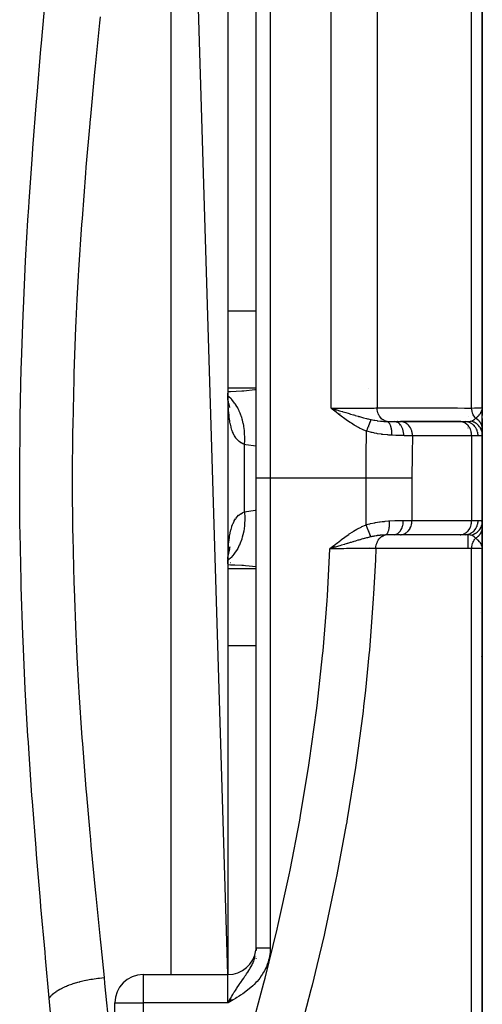
# Model space of a CAD drawing. Units: millimetres. Extents: x -257 to 407, y -267 to 267.
# Drawn here: x 25 to 41, y -215 to -180 of the extents above; entities that cross this region are included whole.
import ezdxf

# ---------------------------------------------------------------- set-up
doc = ezdxf.new("R2010")
doc.units = ezdxf.units.MM
doc.linetypes.add('DASHED', pattern=[9.652, 8.128, -1.524])
doc.layers.add('nevidi', color=4, linetype='DASHED')

msp = doc.modelspace()

# ---------------------------------------------------------------- linework, layer by layer
at = {"color": 2}
for p, q in [((31.997, -213.553), (29.997, -147.486)), ((32.997, -195.986), (32.997, -147.986)), ((32.997, -195.986), (32.997, -147.986)), ((31.997, -149.486), (31.997, -213.553)), ((40.997, -193.486), (40.997, -168.21)), ((40.997, -168.21), (40.997, -193.486)), ((32.024, -192.913), (31.998, -192.913)), ((32.046, -193.387), (32.029, -193.349)), ((32.071, -193.485), (32.038, -193.383)), ((35.826, -193.565), (35.653, -193.511)), ((35.824, -193.567), (35.653, -193.511)), ((35.822, -193.569), (35.653, -193.511)), ((35.821, -193.571), (35.653, -193.511)), ((35.821, -193.571), (35.653, -193.511)), ((35.819, -193.573), (35.653, -193.511)), ((35.818, -193.575), (35.653, -193.511)), ((35.818, -193.575), (35.653, -193.511)), ((35.816, -193.577), (35.653, -193.511)), ((35.814, -193.579), (35.653, -193.511)), ((35.814, -193.579), (35.653, -193.511)), ((35.813, -193.581), (35.653, -193.511)), ((35.811, -193.583), (35.653, -193.511)), ((35.809, -193.585), (35.653, -193.511)), ((35.808, -193.587), (35.653, -193.511)), ((35.808, -193.587), (35.653, -193.511)), ((35.806, -193.589), (35.653, -193.511)), ((35.805, -193.591), (35.653, -193.511)), ((35.803, -193.594), (35.653, -193.511)), ((35.801, -193.596), (35.653, -193.511)), ((35.8, -193.598), (35.653, -193.511)), ((35.798, -193.6), (35.653, -193.511)), ((35.796, -193.602), (35.653, -193.511)), ((35.796, -193.602), (35.653, -193.511)), ((35.795, -193.604), (35.653, -193.511)), ((35.795, -193.604), (35.653, -193.511)), ((35.793, -193.606), (35.653, -193.511)), ((35.792, -193.608), (35.653, -193.511)), ((35.792, -193.608), (35.653, -193.511)), ((35.79, -193.61), (35.653, -193.511)), ((35.788, -193.612), (35.653, -193.511)), ((35.787, -193.614), (35.653, -193.511)), ((35.787, -193.614), (35.653, -193.511)), ((35.785, -193.616), (35.653, -193.511)), ((40.994, -193.547), (40.997, -193.498)), ((40.994, -193.545), (40.995, -193.517)), ((40.994, -193.538), (40.995, -193.517)), ((40.995, -193.554), (40.997, -193.498)), ((40.995, -193.54), (40.997, -193.498)), ((40.995, -193.543), (40.997, -193.498)), ((40.996, -193.565), (40.997, -193.486)), ((40.996, -193.544), (40.997, -193.498)), ((40.996, -193.545), (40.997, -193.498)), ((40.996, -193.517), (40.997, -193.498)), ((40.997, -193.549), (40.997, -193.486)), ((40.997, -193.538), (40.997, -193.486)), ((40.997, -193.558), (40.997, -193.486)), ((40.997, -194.062), (40.997, -193.486)), ((40.997, -193.773), (40.997, -193.486)), ((40.997, -193.486), (40.997, -193.773)), ((40.997, -193.58), (40.997, -193.565)), ((40.997, -193.591), (40.997, -193.679)), ((36.997, -194.002), (36.997, -194.001)), ((36.997, -194.038), (36.997, -194.036)), ((36.997, -194.054), (36.997, -194.052)), ((37.892, -193.986), (38.12, -193.986)), ((37.893, -193.986), (37.892, -193.986)), ((38.013, -193.986), (37.997, -193.986)), ((40.209, -193.986), (38.108, -193.986)), ((38.139, -193.986), (38.12, -193.986)), ((38.139, -193.986), (40.234, -193.986)), ((40.215, -193.986), (40.386, -193.986)), ((40.234, -193.986), (40.215, -193.986)), ((40.997, -194.062), (40.997, -193.873)), ((40.997, -193.873), (40.997, -194.062)), ((40.997, -193.883), (40.997, -193.899)), ((40.997, -193.979), (40.997, -193.996)), ((36.997, -194.07), (36.997, -194.069)), ((36.997, -194.088), (36.997, -194.086)), ((36.997, -194.163), (36.997, -194.162)), ((36.997, -194.179), (36.997, -194.178)), ((36.997, -194.263), (36.997, -194.262)), ((40.997, -194.072), (40.997, -194.245)), ((40.997, -194.411), (40.997, -194.159)), ((40.997, -194.329), (40.997, -194.159)), ((40.997, -194.159), (40.997, -194.329)), ((40.997, -194.245), (40.997, -194.453)), ((40.997, -197.513), (40.997, -194.456)), ((40.997, -194.456), (40.997, -197.513)), ((32.997, -212.617), (32.997, -195.986)), ((32.997, -212.617), (32.997, -195.986)), ((40.997, -197.515), (40.997, -197.727)), ((36.997, -197.652), (36.997, -197.651)), ((36.997, -197.834), (36.997, -197.833)), ((40.997, -197.561), (40.997, -197.554)), ((40.997, -197.561), (40.997, -197.554)), ((40.997, -197.554), (40.997, -197.561)), ((40.997, -198.486), (40.997, -197.727)), ((40.997, -198.486), (40.997, -197.727)), ((40.997, -197.727), (40.997, -198.486)), ((40.997, -197.777), (40.997, -198.486)), ((36.997, -197.9), (36.997, -197.898)), ((36.997, -198.002), (36.997, -197.999)), ((36.997, -198.076), (36.997, -198.074)), ((38.102, -197.986), (37.875, -197.986)), ((38.102, -197.986), (38.122, -197.985)), ((40.234, -197.985), (38.122, -197.985)), ((40.215, -197.986), (40.234, -197.985)), ((40.386, -197.986), (40.234, -197.986)), ((32.021, -198.633), (32.037, -198.487)), ((32.029, -198.623), (32.046, -198.586)), ((32.047, -198.526), (32.073, -198.406)), ((35.74, -198.378), (35.605, -198.486)), ((35.742, -198.38), (35.605, -198.486)), ((35.744, -198.382), (35.605, -198.486)), ((35.745, -198.384), (35.605, -198.486)), ((35.747, -198.386), (35.605, -198.486)), ((35.747, -198.386), (35.605, -198.486)), ((35.749, -198.388), (35.605, -198.486)), ((35.75, -198.39), (35.605, -198.486)), ((35.75, -198.39), (35.605, -198.486)), ((35.752, -198.393), (35.605, -198.486)), ((35.754, -198.395), (35.605, -198.486)), ((35.754, -198.395), (35.605, -198.486)), ((35.755, -198.397), (35.605, -198.486)), ((35.757, -198.399), (35.605, -198.486)), ((35.759, -198.401), (35.605, -198.486)), ((35.76, -198.403), (35.605, -198.486)), ((35.762, -198.405), (35.605, -198.486)), ((35.764, -198.407), (35.605, -198.486)), ((35.765, -198.409), (35.605, -198.486)), ((35.765, -198.409), (35.605, -198.486)), ((35.767, -198.411), (35.605, -198.486)), ((35.769, -198.413), (35.605, -198.486)), ((35.77, -198.415), (35.605, -198.486)), ((35.77, -198.415), (35.605, -198.486)), ((35.772, -198.417), (35.605, -198.486)), ((35.774, -198.419), (35.605, -198.486)), ((35.774, -198.419), (35.605, -198.486)), ((35.775, -198.421), (35.605, -198.486)), ((35.777, -198.423), (35.605, -198.486)), ((35.779, -198.426), (35.605, -198.486)), ((35.78, -198.428), (35.605, -198.486)), ((35.782, -198.43), (35.605, -198.486)), ((35.691, -198.459), (35.656, -198.47)), ((36.997, -198.432), (36.997, -198.431)), ((40.997, -223.761), (40.997, -198.486)), ((40.997, -198.486), (40.997, -223.761)), ((31.999, -198.825), (32.002, -198.8)), ((32.004, -198.718), (32.004, -198.717)), ((32.005, -198.679), (32.006, -198.677)), ((32.005, -198.683), (32.006, -198.681)), ((32.006, -198.71), (32.007, -198.705)), ((32.008, -198.755), (32.01, -198.738)), ((32.008, -198.761), (32.009, -198.75)), ((32.024, -198.654), (32.042, -198.626)), ((31.998, -199.055), (32.232, -199.044)), ((32.087, -198.986), (32.084, -198.986)), ((40.997, -200.631), (40.997, -202.327)), ((40.997, -201.075), (40.997, -200.631)), ((32.998, -212.617), (32.995, -212.703)), ((32.997, -212.617), (32.997, -212.704)), ((32.997, -212.906), (32.997, -212.913)), ((32.997, -212.986), (32.997, -212.988)), ((28.997, -213.553), (31.997, -213.553)), ((27.997, -266.986), (27.997, -214.553)), ((27.997, -266.986), (27.997, -214.553)), ((32.087, -214.402), (31.997, -214.553)), ((32.088, -214.404), (31.997, -214.553)), ((32.088, -214.404), (31.997, -214.553)), ((32.089, -214.406), (31.997, -214.553)), ((32.09, -214.408), (31.997, -214.553)), ((32.09, -214.408), (31.997, -214.553)), ((32.092, -214.41), (31.997, -214.553)), ((32.093, -214.412), (31.997, -214.553)), ((32.094, -214.414), (31.997, -214.553)), ((32.095, -214.416), (31.997, -214.553)), ((32.097, -214.418), (31.997, -214.553)), ((32.097, -214.418), (31.997, -214.553)), ((32.098, -214.42), (31.997, -214.553)), ((32.099, -214.422), (31.997, -214.553)), ((32.099, -214.422), (31.997, -214.553)), ((32.1, -214.424), (31.997, -214.553)), ((32.1, -214.424), (31.997, -214.553)), ((32.101, -214.427), (31.997, -214.553)), ((32.101, -214.427), (31.997, -214.553)), ((32.103, -214.429), (31.997, -214.553)), ((32.104, -214.431), (31.997, -214.553)), ((32.104, -214.431), (31.997, -214.553)), ((32.105, -214.433), (31.997, -214.553)), ((32.106, -214.435), (31.997, -214.553)), ((32.108, -214.437), (31.997, -214.553)), ((32.109, -214.439), (31.997, -214.553)), ((32.11, -214.441), (31.997, -214.553)), ((32.11, -214.441), (31.997, -214.553)), ((32.111, -214.443), (31.997, -214.553)), ((32.112, -214.445), (31.997, -214.553)), ((32.112, -214.445), (31.997, -214.553)), ((32.114, -214.448), (31.997, -214.553)), ((32.115, -214.45), (31.997, -214.553)), ((32.116, -214.452), (31.997, -214.553)), ((32.117, -214.454), (31.997, -214.553)), ((32.119, -214.456), (31.997, -214.553)), ((32.12, -214.458), (31.997, -214.553)), ((32.121, -214.46), (31.997, -214.553)), ((32.121, -214.46), (31.997, -214.553)), ((32.122, -214.462), (31.997, -214.553)), ((32.123, -214.464), (31.997, -214.553)), ((32.125, -214.466), (31.997, -214.553)), ((32.126, -214.469), (31.997, -214.553)), ((32.127, -214.471), (31.997, -214.553)), ((32.128, -214.473), (31.997, -214.553)), ((32.13, -214.475), (31.997, -214.553))]:
    msp.add_line(p, q, dxfattribs=at)
for points in [[(31.998, -192.913), (32.024, -192.913), (32.09, -192.913)], [(32.021, -193.339), (32.009, -193.184), (31.999, -193.022)], [(32.047, -193.447), (32.024, -193.32), (32.004, -193.185)], [(32.033, -193.369), (32.038, -193.383), (32.019, -193.314)], [(35.653, -193.511), (35.774, -193.548), (35.827, -193.564)], [(32.015, -198.714), (32.024, -198.653), (32.047, -198.526)], [(32.03, -198.618), (32.038, -198.59), (32.071, -198.487)], [(40.997, -198.486), (40.995, -198.446), (40.993, -198.433)], [(31.999, -198.948), (32.009, -198.787), (32.021, -198.633)], [(31.997, -214.553), (32.048, -214.467), (32.055, -214.454), (32.086, -214.4)]]:
    msp.add_lwpolyline(points, dxfattribs=at)
for centre, radius, start, end in [((36.747, -192.736), 0.25, 344.1456, 344.6154), ((35.097, -192.011), 1.9, 297.1077, 297.1536), ((35.097, -192.011), 1.9, 297.262, 297.3053), ((35.097, -192.011), 1.9, 297.4558, 297.5034), ((40.497, -200.486), 0.5, 329.0631, 329.2308), ((39.997, -202.486), 1, 10.3824, 10.7199), ((31.997, -212.553), 1, 270, 352.3077), ((28.997, -214.553), 1, 90, 180)]:
    msp.add_arc(centre, radius, start, end, dxfattribs=at)
at = {"layer": 'nevidi', "color": 7, "linetype": 'Continuous'}
for p, q in [((29.997, -213.553), (29.997, -147.486)), ((33.497, -147.486), (33.497, -195.986)), ((35.653, -193.511), (35.653, -163.485)), ((37.276, -164.082), (37.276, -193.501)), ((40.62, -193.503), (40.62, -167.37)), ((31.997, -190.063), (32.997, -190.063)), ((31.997, -192.784), (32.997, -192.784)), ((40.497, -193.802), (40.497, -193.801)), ((40.497, -193.984), (40.497, -193.982)), ((40.497, -194.211), (40.497, -194.21)), ((40.62, -194.486), (38.526, -194.486)), ((40.62, -194.486), (40.62, -197.486)), ((40.848, -194.486), (40.62, -194.486)), ((32.583, -197.175), (32.583, -194.796)), ((33.497, -195.986), (32.997, -195.986)), ((36.885, -195.986), (33.497, -195.986)), ((33.497, -195.986), (33.497, -212.617)), ((36.885, -197.637), (36.885, -195.986)), ((38.508, -195.986), (38.508, -197.486)), ((38.204, -197.486), (38.508, -197.486)), ((38.508, -197.486), (40.62, -197.486)), ((40.62, -197.486), (40.848, -197.486)), ((36.747, -198.086), (36.747, -198.085)), ((40.497, -197.968), (40.497, -197.967)), ((40.497, -198.469), (40.497, -197.988)), ((35.656, -198.47), (35.605, -198.486)), ((40.62, -224.601), (40.62, -198.469)), ((31.998, -199.016), (32, -198.863)), ((32.001, -198.89), (31.999, -198.891)), ((31.997, -199.187), (32.997, -199.187)), ((31.997, -201.909), (32.997, -201.909)), ((28.997, -213.553), (28.997, -214.553)), ((31.997, -214.553), (31.997, -213.553)), ((27.997, -214.553), (28.997, -214.553)), ((28.997, -214.553), (28.997, -266.986)), ((31.997, -214.553), (28.997, -214.553))]:
    msp.add_line(p, q, dxfattribs=at)
for points in [[(25.679, -214.385), (25.549, -212.976), (25.53, -212.762), (25.385, -211.151), (25.366, -210.933), (25.228, -209.299), (25.211, -209.079), (25.083, -207.431), (25.067, -207.21), (24.954, -205.552), (24.939, -205.329), (24.926, -205.114), (24.843, -203.66), (24.831, -203.435), (24.753, -201.754), (24.744, -201.528), (24.687, -199.836), (24.681, -199.608), (24.647, -197.903), (24.644, -197.675), (24.633, -195.965), (24.634, -195.736), (24.647, -194.035), (24.651, -193.808), (24.688, -192.116), (24.694, -191.891), (24.753, -190.206), (24.763, -189.98), (24.843, -188.305), (24.855, -188.081), (24.926, -186.857), (24.954, -186.412), (24.968, -186.19), (25.084, -184.529), (25.1, -184.307), (25.23, -182.657), (25.248, -182.437), (25.386, -180.809), (25.406, -180.591), (25.549, -178.992)], [(27.478, -179.665), (27.457, -179.87), (27.303, -181.41), (27.282, -181.618), (27.134, -183.184), (27.115, -183.397), (27.112, -183.433), (26.977, -184.983), (26.96, -185.196), (26.838, -186.792), (26.822, -187.007), (26.718, -188.609), (26.706, -188.825), (26.66, -189.655), (26.622, -190.435), (26.613, -190.651), (26.552, -192.27), (26.545, -192.488), (26.508, -194.113), (26.505, -194.332), (26.493, -195.966), (26.493, -195.986), (26.493, -196.185), (26.507, -197.827), (26.511, -198.047), (26.55, -199.683), (26.557, -199.903), (26.621, -201.526), (26.632, -201.744), (26.66, -202.316), (26.718, -203.356), (26.731, -203.571), (26.837, -205.173), (26.853, -205.387), (26.977, -206.978), (26.994, -207.191), (27.112, -208.539), (27.133, -208.771), (27.152, -208.982), (27.302, -210.55), (27.322, -210.76), (27.478, -212.303), (27.499, -212.508), (27.617, -213.657)], [(32.583, -194.796), (32.534, -194.775), (32.523, -194.77), (32.464, -194.736), (32.453, -194.73), (32.449, -194.727), (32.398, -194.689), (32.389, -194.681), (32.338, -194.632), (32.329, -194.623), (32.291, -194.577), (32.282, -194.565), (32.274, -194.554), (32.232, -194.487), (32.225, -194.475), (32.187, -194.399), (32.181, -194.385), (32.164, -194.345), (32.148, -194.301), (32.143, -194.285), (32.114, -194.191), (32.109, -194.174), (32.085, -194.071), (32.081, -194.052), (32.072, -194.005), (32.061, -193.941), (32.058, -193.92), (32.042, -193.801), (32.039, -193.779), (32.026, -193.653), (32.024, -193.63), (32.016, -193.52), (32.015, -193.497), (32.013, -193.472), (32.006, -193.332), (32.006, -193.307), (32.001, -193.16), (32.001, -193.134), (31.998, -192.982)], [(32.09, -192.913), (32.491, -192.896), (32.498, -192.896), (32.556, -192.891), (32.952, -192.851), (32.997, -192.845)], [(32.583, -194.796), (32.592, -194.636), (32.593, -194.589), (32.594, -194.57), (32.594, -194.559), (32.589, -194.395), (32.585, -194.349), (32.582, -194.312), (32.581, -194.301), (32.563, -194.16), (32.556, -194.116), (32.546, -194.064), (32.544, -194.053), (32.517, -193.936), (32.505, -193.894), (32.486, -193.829), (32.482, -193.819), (32.449, -193.726), (32.434, -193.687), (32.402, -193.611), (32.397, -193.602), (32.363, -193.532), (32.344, -193.497), (32.296, -193.415), (32.291, -193.408), (32.258, -193.358), (32.236, -193.327), (32.171, -193.245), (32.165, -193.238), (32.136, -193.207), (32.111, -193.18), (32.027, -193.103), (32.021, -193.097), (32.003, -193.083)], [(35.653, -193.511), (35.66, -193.511), (35.728, -193.511), (35.848, -193.511), (35.873, -193.511), (35.975, -193.511), (36.06, -193.511), (36.085, -193.511), (36.218, -193.51), (36.268, -193.51), (36.292, -193.51), (36.452, -193.509), (36.469, -193.509), (36.492, -193.509), (36.659, -193.508), (36.674, -193.508), (36.681, -193.508), (36.84, -193.507), (36.86, -193.506), (36.88, -193.506), (37.005, -193.505), (37.024, -193.505), (37.066, -193.504), (37.155, -193.503), (37.172, -193.503), (37.231, -193.502), (37.276, -193.501)], [(36.905, -194.324), (36.809, -194.284), (36.764, -194.264), (36.657, -194.212), (36.614, -194.189), (36.51, -194.132), (36.467, -194.107), (36.367, -194.044), (36.325, -194.018), (36.226, -193.951), (36.187, -193.923), (36.09, -193.854), (36.051, -193.825), (35.956, -193.753), (35.916, -193.722), (35.823, -193.649), (35.784, -193.617), (35.691, -193.543), (35.653, -193.511)], [(35.827, -193.564), (35.839, -193.567), (35.849, -193.57), (35.949, -193.6), (35.999, -193.616), (36.047, -193.63), (36.064, -193.635), (36.119, -193.651), (36.169, -193.666), (36.248, -193.69), (36.283, -193.7), (36.287, -193.701), (36.334, -193.715), (36.441, -193.746), (36.448, -193.749), (36.494, -193.762), (36.503, -193.765), (36.603, -193.793), (36.623, -193.799), (36.648, -193.806), (36.727, -193.828), (36.754, -193.835), (36.795, -193.846), (36.797, -193.847), (36.902, -193.874), (36.942, -193.884), (36.954, -193.886), (36.958, -193.887), (36.96, -193.888), (37.043, -193.907), (37.069, -193.913)], [(37.276, -193.501), (37.524, -193.501), (37.561, -193.501), (37.809, -193.501), (37.846, -193.501), (38.094, -193.501), (38.131, -193.501), (38.379, -193.502), (38.416, -193.502), (38.663, -193.502), (38.701, -193.502), (38.948, -193.502), (38.986, -193.502), (39.233, -193.502), (39.27, -193.502), (39.518, -193.502), (39.555, -193.502), (39.803, -193.502), (39.84, -193.502), (40.088, -193.502), (40.125, -193.502), (40.372, -193.503), (40.41, -193.503), (40.62, -193.503)], [(37.628, -193.981), (37.59, -193.972), (37.583, -193.97), (37.581, -193.97), (37.576, -193.968), (37.539, -193.953), (37.533, -193.95), (37.531, -193.95), (37.526, -193.947), (37.491, -193.926), (37.484, -193.922), (37.483, -193.921), (37.479, -193.918), (37.445, -193.892), (37.44, -193.887), (37.439, -193.886), (37.435, -193.882), (37.404, -193.851), (37.399, -193.845), (37.398, -193.844), (37.395, -193.839), (37.368, -193.803), (37.364, -193.796), (37.363, -193.795), (37.36, -193.79), (37.337, -193.749), (37.334, -193.742), (37.333, -193.742), (37.331, -193.736), (37.312, -193.691), (37.309, -193.684), (37.309, -193.683), (37.307, -193.677), (37.293, -193.63), (37.291, -193.622), (37.291, -193.622), (37.29, -193.616), (37.281, -193.566), (37.28, -193.558), (37.28, -193.558), (37.279, -193.552), (37.276, -193.501)], [(40.62, -193.503), (40.624, -193.503), (40.721, -193.5), (40.75, -193.5), (40.759, -193.5), (40.84, -193.497), (40.858, -193.497), (40.865, -193.496), (40.927, -193.494), (40.936, -193.493), (40.941, -193.493), (40.98, -193.49), (40.983, -193.489), (40.985, -193.489), (40.997, -193.486)], [(40.762, -193.865), (40.744, -193.845), (40.739, -193.839), (40.731, -193.828), (40.729, -193.826), (40.709, -193.797), (40.704, -193.79), (40.7, -193.782), (40.698, -193.779), (40.679, -193.743), (40.675, -193.736), (40.673, -193.731), (40.672, -193.729), (40.654, -193.685), (40.652, -193.677), (40.651, -193.674), (40.636, -193.623), (40.635, -193.62), (40.635, -193.617), (40.634, -193.615), (40.625, -193.561), (40.625, -193.559), (40.625, -193.558), (40.624, -193.551), (40.62, -193.503)], [(40.762, -193.865), (40.791, -193.842), (40.794, -193.839), (40.805, -193.829), (40.809, -193.826), (40.822, -193.814), (40.84, -193.797), (40.843, -193.793), (40.85, -193.786), (40.853, -193.784), (40.859, -193.778), (40.881, -193.753), (40.882, -193.752), (40.892, -193.74), (40.904, -193.725), (40.907, -193.721), (40.911, -193.716), (40.92, -193.704), (40.928, -193.692), (40.93, -193.689), (40.943, -193.668), (40.951, -193.655), (40.951, -193.654), (40.957, -193.642), (40.96, -193.638), (40.968, -193.621), (40.973, -193.608), (40.975, -193.603), (40.979, -193.591), (40.981, -193.587), (40.989, -193.56), (40.99, -193.552), (40.991, -193.551), (40.992, -193.545), (40.993, -193.539)], [(36.905, -194.324), (36.91, -194.312), (36.91, -194.31), (36.917, -194.292), (36.918, -194.29), (36.92, -194.285), (36.921, -194.283), (36.925, -194.272), (36.926, -194.27), (36.933, -194.253), (36.933, -194.251), (36.937, -194.241), (36.938, -194.239), (36.94, -194.233), (36.941, -194.232), (36.948, -194.214), (36.949, -194.212), (36.954, -194.198), (36.955, -194.196), (36.955, -194.195), (36.956, -194.193), (36.963, -194.176), (36.963, -194.175), (36.97, -194.158), (36.971, -194.156), (36.972, -194.154), (36.977, -194.14), (36.978, -194.138), (36.984, -194.122), (36.985, -194.12), (36.987, -194.116), (36.987, -194.114), (36.991, -194.105), (36.992, -194.103), (36.998, -194.088), (36.998, -194.086), (37.002, -194.078), (37.003, -194.076), (37.004, -194.071), (37.005, -194.07), (37.011, -194.056), (37.011, -194.054), (37.016, -194.042), (37.017, -194.041), (37.017, -194.04), (37.017, -194.039), (37.023, -194.025), (37.023, -194.024), (37.029, -194.011), (37.029, -194.01), (37.03, -194.008), (37.034, -193.997), (37.035, -193.996), (37.039, -193.984), (37.04, -193.983), (37.041, -193.98), (37.042, -193.978), (37.044, -193.972), (37.045, -193.971), (37.049, -193.96), (37.05, -193.959), (37.052, -193.953), (37.053, -193.952), (37.054, -193.949), (37.054, -193.948), (37.058, -193.939), (37.059, -193.938), (37.062, -193.93), (37.062, -193.929), (37.062, -193.929), (37.063, -193.928), (37.066, -193.92), (37.066, -193.919), (37.069, -193.913)], [(37.069, -193.913), (37.112, -193.922), (37.166, -193.933), (37.182, -193.935), (37.2, -193.939), (37.275, -193.95), (37.284, -193.951), (37.3, -193.953), (37.4, -193.965), (37.415, -193.966), (37.432, -193.968), (37.455, -193.97), (37.512, -193.975), (37.526, -193.976), (37.62, -193.981), (37.628, -193.981)], [(37.628, -193.981), (37.658, -193.982), (37.743, -193.985), (37.762, -193.985), (37.81, -193.986), (37.876, -193.986), (37.892, -193.986)], [(37.797, -194.468), (37.798, -194.42), (37.798, -194.418), (37.798, -194.418), (37.798, -194.415), (37.797, -194.364), (37.797, -194.363), (37.797, -194.358), (37.797, -194.355), (37.793, -194.31), (37.793, -194.309), (37.792, -194.3), (37.792, -194.297), (37.786, -194.258), (37.786, -194.257), (37.784, -194.244), (37.783, -194.242), (37.777, -194.209), (37.776, -194.208), (37.773, -194.192), (37.772, -194.19), (37.765, -194.163), (37.764, -194.163), (37.759, -194.144), (37.758, -194.142), (37.75, -194.122), (37.75, -194.121), (37.742, -194.102), (37.741, -194.1), (37.733, -194.085), (37.733, -194.084), (37.722, -194.065), (37.721, -194.063), (37.714, -194.053), (37.714, -194.052), (37.7, -194.034), (37.699, -194.032), (37.694, -194.026), (37.693, -194.025), (37.677, -194.009), (37.676, -194.008), (37.672, -194.005), (37.671, -194.004), (37.652, -193.991), (37.65, -193.99), (37.648, -193.989), (37.648, -193.989), (37.628, -193.981)], [(38.222, -194.481), (38.219, -194.43), (38.219, -194.429), (38.219, -194.427), (38.212, -194.37), (38.212, -194.368), (38.212, -194.367), (38.2, -194.311), (38.2, -194.31), (38.2, -194.309), (38.184, -194.255), (38.184, -194.254), (38.183, -194.253), (38.163, -194.202), (38.163, -194.201), (38.162, -194.2), (38.138, -194.154), (38.138, -194.153), (38.137, -194.152), (38.11, -194.111), (38.109, -194.11), (38.109, -194.109), (38.078, -194.073), (38.077, -194.072), (38.076, -194.072), (38.043, -194.042), (38.042, -194.041), (38.041, -194.041), (38.006, -194.017), (38.005, -194.017), (38.004, -194.016), (37.967, -193.999), (37.966, -193.999), (37.966, -193.999), (37.927, -193.989), (37.927, -193.989), (37.926, -193.989), (37.892, -193.986)], [(38.526, -194.486), (38.525, -194.462), (38.523, -194.434), (38.523, -194.433), (38.519, -194.396), (38.515, -194.373), (38.515, -194.372), (38.506, -194.331), (38.501, -194.314), (38.501, -194.313), (38.485, -194.268), (38.481, -194.258), (38.48, -194.256), (38.458, -194.21), (38.455, -194.204), (38.455, -194.203), (38.425, -194.157), (38.425, -194.156), (38.424, -194.155), (38.389, -194.112), (38.389, -194.111), (38.387, -194.109), (38.35, -194.074), (38.349, -194.073), (38.344, -194.069), (38.307, -194.042), (38.306, -194.042), (38.296, -194.036), (38.261, -194.017), (38.26, -194.017), (38.246, -194.01), (38.213, -193.999), (38.212, -193.999), (38.193, -193.994), (38.164, -193.989), (38.163, -193.989), (38.139, -193.986)], [(40.62, -194.486), (40.62, -194.462), (40.617, -194.419), (40.614, -194.396), (40.606, -194.353), (40.6, -194.331), (40.588, -194.29), (40.58, -194.268), (40.563, -194.23), (40.553, -194.21), (40.532, -194.175), (40.52, -194.157), (40.496, -194.125), (40.482, -194.109), (40.454, -194.082), (40.438, -194.069), (40.408, -194.046), (40.391, -194.035), (40.359, -194.018), (40.341, -194.01), (40.307, -193.999), (40.288, -193.994), (40.253, -193.988), (40.234, -193.986)], [(40.386, -193.986), (40.415, -193.986), (40.441, -193.985), (40.45, -193.985), (40.47, -193.985), (40.5, -193.984), (40.505, -193.984), (40.508, -193.983), (40.524, -193.982), (40.551, -193.98), (40.557, -193.979), (40.565, -193.978), (40.592, -193.972), (40.595, -193.971)], [(40.848, -194.486), (40.846, -194.433), (40.845, -194.43), (40.844, -194.419), (40.836, -194.372), (40.835, -194.369), (40.831, -194.353), (40.819, -194.313), (40.818, -194.311), (40.811, -194.29), (40.796, -194.257), (40.795, -194.254), (40.783, -194.23), (40.767, -194.204), (40.766, -194.201), (40.748, -194.175), (40.732, -194.155), (40.731, -194.153), (40.706, -194.125), (40.692, -194.111), (40.69, -194.109), (40.658, -194.082), (40.647, -194.073), (40.645, -194.072), (40.606, -194.047), (40.598, -194.042), (40.595, -194.041), (40.55, -194.019), (40.545, -194.017), (40.543, -194.016), (40.491, -193.999), (40.49, -193.999), (40.488, -193.999), (40.435, -193.989), (40.432, -193.988), (40.429, -193.988), (40.386, -193.986)], [(40.595, -193.971), (40.596, -193.971), (40.607, -193.967), (40.638, -193.955), (40.644, -193.952), (40.645, -193.951), (40.647, -193.95), (40.652, -193.948), (40.681, -193.932), (40.695, -193.923), (40.702, -193.917), (40.709, -193.913), (40.716, -193.907), (40.739, -193.887), (40.749, -193.879), (40.757, -193.87), (40.762, -193.865)], [(40.997, -194.456), (40.995, -194.413), (40.995, -194.411), (40.994, -194.401), (40.994, -194.399), (40.988, -194.36), (40.987, -194.358), (40.983, -194.339), (40.982, -194.337), (40.974, -194.308), (40.973, -194.306), (40.964, -194.279), (40.963, -194.277), (40.955, -194.258), (40.954, -194.256), (40.937, -194.221), (40.936, -194.219), (40.931, -194.21), (40.93, -194.208), (40.903, -194.168), (40.902, -194.166), (40.902, -194.165), (40.901, -194.164), (40.868, -194.124), (40.866, -194.122), (40.863, -194.119), (40.862, -194.117), (40.829, -194.087), (40.828, -194.085), (40.816, -194.076), (40.815, -194.074), (40.787, -194.053), (40.785, -194.052), (40.765, -194.039), (40.763, -194.037), (40.742, -194.025), (40.74, -194.024), (40.709, -194.008), (40.707, -194.007), (40.693, -194.001), (40.691, -194), (40.65, -193.985), (40.648, -193.984), (40.643, -193.983), (40.64, -193.982), (40.595, -193.971)], [(40.997, -194.245), (40.997, -194.229), (40.997, -194.227), (40.996, -194.21), (40.996, -194.209), (40.996, -194.208), (40.996, -194.208), (40.994, -194.191), (40.993, -194.189), (40.991, -194.172), (40.99, -194.17), (40.99, -194.167), (40.99, -194.166), (40.987, -194.153), (40.986, -194.151), (40.982, -194.134), (40.981, -194.133), (40.979, -194.126), (40.979, -194.125), (40.976, -194.116), (40.976, -194.114), (40.969, -194.097), (40.969, -194.096), (40.965, -194.086), (40.964, -194.085), (40.962, -194.079), (40.961, -194.078), (40.954, -194.062), (40.953, -194.06), (40.946, -194.047), (40.945, -194.046), (40.944, -194.044), (40.944, -194.043), (40.934, -194.027), (40.933, -194.026), (40.923, -194.011), (40.923, -194.009), (40.923, -194.009), (40.912, -193.994), (40.911, -193.993), (40.899, -193.979), (40.898, -193.977), (40.897, -193.976), (40.896, -193.975), (40.886, -193.964), (40.885, -193.962), (40.872, -193.949), (40.871, -193.948), (40.867, -193.944), (40.866, -193.943), (40.858, -193.935), (40.856, -193.934), (40.843, -193.921), (40.841, -193.92), (40.834, -193.914), (40.832, -193.913), (40.827, -193.908), (40.825, -193.907), (40.81, -193.896), (40.809, -193.895), (40.797, -193.887), (40.796, -193.886), (40.793, -193.884), (40.792, -193.883), (40.776, -193.873), (40.774, -193.872), (40.762, -193.865)], [(36.885, -195.986), (36.889, -195.219), (36.89, -195.155), (36.904, -194.371), (36.905, -194.324)], [(37.797, -194.468), (37.728, -194.463), (37.689, -194.46), (37.654, -194.457), (37.631, -194.455), (37.473, -194.438), (37.464, -194.437), (37.449, -194.435), (37.429, -194.432), (37.289, -194.411), (37.265, -194.407), (37.183, -194.392), (37.158, -194.387), (37.103, -194.375), (37.079, -194.37), (36.919, -194.328), (36.905, -194.324)], [(38.221, -194.481), (38.193, -194.481), (38.161, -194.481), (38.048, -194.478), (38.018, -194.478), (37.972, -194.476), (37.935, -194.475), (37.825, -194.469), (37.797, -194.468)], [(38.526, -194.486), (38.405, -194.484), (38.39, -194.484), (38.383, -194.484), (38.363, -194.483), (38.242, -194.482), (38.221, -194.481)], [(38.526, -194.486), (38.514, -195.129), (38.513, -195.19), (38.508, -195.942), (38.508, -195.986)], [(40.997, -194.456), (40.991, -194.471), (40.988, -194.473), (40.98, -194.477), (40.965, -194.481), (40.96, -194.482), (40.927, -194.485), (40.92, -194.485), (40.912, -194.485), (40.856, -194.486), (40.848, -194.486)], [(32.997, -194.859), (32.629, -194.805), (32.583, -194.796)], [(38.508, -195.986), (38.464, -195.986), (38.346, -195.986), (38.342, -195.986), (38.299, -195.986), (38.144, -195.986), (38.139, -195.986), (38.112, -195.986), (37.918, -195.986), (37.913, -195.986), (37.906, -195.986), (37.684, -195.986), (37.672, -195.986), (37.666, -195.986), (37.45, -195.986), (37.411, -195.986), (37.405, -195.986), (37.208, -195.986), (37.14, -195.986), (37.134, -195.986), (36.96, -195.986), (36.885, -195.986)], [(32.001, -198.837), (32.005, -198.69), (32.006, -198.664), (32.012, -198.524), (32.013, -198.5), (32.016, -198.452), (32.022, -198.366), (32.024, -198.343), (32.036, -198.216), (32.039, -198.194), (32.055, -198.074), (32.058, -198.053), (32.072, -197.967), (32.077, -197.94), (32.081, -197.921), (32.105, -197.817), (32.109, -197.799), (32.137, -197.704), (32.142, -197.688), (32.164, -197.627), (32.174, -197.602), (32.18, -197.588), (32.217, -197.511), (32.224, -197.498), (32.266, -197.43), (32.274, -197.419), (32.291, -197.395), (32.32, -197.36), (32.328, -197.35), (32.379, -197.3), (32.388, -197.291), (32.443, -197.249), (32.449, -197.245), (32.453, -197.242), (32.512, -197.208), (32.523, -197.202), (32.583, -197.175)], [(32.583, -197.175), (32.584, -197.186), (32.593, -197.383), (32.594, -197.39), (32.594, -197.401), (32.594, -197.429), (32.585, -197.623), (32.583, -197.648), (32.582, -197.659), (32.581, -197.669), (32.556, -197.856), (32.548, -197.897), (32.548, -197.899), (32.546, -197.908), (32.505, -198.077), (32.493, -198.119), (32.489, -198.133), (32.486, -198.143), (32.434, -198.285), (32.418, -198.323), (32.406, -198.351), (32.402, -198.36), (32.344, -198.475), (32.324, -198.509), (32.301, -198.548), (32.296, -198.556), (32.236, -198.645), (32.213, -198.675), (32.176, -198.72), (32.171, -198.727), (32.111, -198.791), (32.085, -198.817), (32.034, -198.863), (32.027, -198.869), (32.003, -198.888)], [(32.583, -197.175), (32.967, -197.116), (32.997, -197.113)], [(36.885, -197.637), (36.96, -197.615), (37.023, -197.599), (37.046, -197.593), (37.195, -197.562), (37.208, -197.559), (37.217, -197.558), (37.365, -197.534), (37.387, -197.531), (37.45, -197.523), (37.534, -197.513), (37.557, -197.511), (37.684, -197.501), (37.7, -197.5), (37.713, -197.499)], [(37.571, -197.992), (37.591, -197.983), (37.591, -197.983), (37.591, -197.983), (37.592, -197.982), (37.612, -197.967), (37.612, -197.966), (37.614, -197.965), (37.615, -197.964), (37.631, -197.944), (37.632, -197.944), (37.635, -197.94), (37.636, -197.938), (37.65, -197.917), (37.65, -197.916), (37.654, -197.908), (37.655, -197.907), (37.666, -197.884), (37.666, -197.883), (37.671, -197.871), (37.672, -197.869), (37.68, -197.846), (37.681, -197.845), (37.686, -197.828), (37.687, -197.826), (37.692, -197.804), (37.693, -197.803), (37.698, -197.78), (37.698, -197.777), (37.702, -197.758), (37.702, -197.756), (37.707, -197.728), (37.707, -197.725), (37.709, -197.708), (37.71, -197.707), (37.713, -197.672), (37.713, -197.669), (37.714, -197.656), (37.714, -197.655), (37.716, -197.614), (37.716, -197.611), (37.716, -197.602), (37.716, -197.601), (37.716, -197.554), (37.716, -197.551), (37.716, -197.547), (37.716, -197.546), (37.713, -197.499)], [(37.713, -197.499), (37.906, -197.489), (37.935, -197.489), (37.97, -197.488), (38.112, -197.486), (38.177, -197.486), (38.204, -197.486)], [(37.875, -197.986), (37.905, -197.984), (37.909, -197.983), (37.91, -197.983), (37.949, -197.973), (37.95, -197.972), (37.988, -197.955), (37.989, -197.955), (37.992, -197.953), (38.025, -197.93), (38.026, -197.93), (38.032, -197.925), (38.06, -197.899), (38.061, -197.898), (38.069, -197.89), (38.092, -197.861), (38.093, -197.86), (38.103, -197.846), (38.121, -197.818), (38.122, -197.817), (38.133, -197.797), (38.146, -197.769), (38.147, -197.768), (38.158, -197.742), (38.167, -197.716), (38.168, -197.715), (38.178, -197.682), (38.184, -197.66), (38.184, -197.658), (38.193, -197.618), (38.196, -197.601), (38.196, -197.599), (38.201, -197.553), (38.202, -197.54), (38.203, -197.539), (38.204, -197.486)], [(38.122, -197.985), (38.141, -197.984), (38.176, -197.978), (38.194, -197.973), (38.228, -197.961), (38.246, -197.953), (38.279, -197.936), (38.296, -197.925), (38.326, -197.903), (38.342, -197.889), (38.369, -197.862), (38.384, -197.846), (38.408, -197.815), (38.42, -197.797), (38.441, -197.761), (38.451, -197.742), (38.468, -197.703), (38.476, -197.682), (38.488, -197.641), (38.494, -197.618), (38.502, -197.576), (38.505, -197.553), (38.508, -197.509), (38.508, -197.486)], [(40.234, -197.985), (40.253, -197.984), (40.288, -197.978), (40.307, -197.973), (40.341, -197.961), (40.359, -197.953), (40.391, -197.936), (40.408, -197.925), (40.438, -197.903), (40.454, -197.89), (40.482, -197.862), (40.496, -197.846), (40.52, -197.815), (40.533, -197.797), (40.553, -197.761), (40.563, -197.742), (40.58, -197.703), (40.588, -197.682), (40.6, -197.641), (40.606, -197.618), (40.614, -197.576), (40.617, -197.553), (40.62, -197.509), (40.62, -197.486)], [(40.386, -197.986), (40.429, -197.983), (40.435, -197.983), (40.437, -197.983), (40.49, -197.972), (40.491, -197.972), (40.493, -197.972), (40.545, -197.954), (40.548, -197.954), (40.549, -197.953), (40.598, -197.93), (40.6, -197.928), (40.606, -197.925), (40.647, -197.898), (40.649, -197.897), (40.658, -197.889), (40.692, -197.86), (40.694, -197.859), (40.706, -197.846), (40.732, -197.817), (40.734, -197.815), (40.748, -197.797), (40.767, -197.768), (40.769, -197.766), (40.783, -197.741), (40.796, -197.715), (40.797, -197.713), (40.811, -197.682), (40.819, -197.659), (40.82, -197.656), (40.831, -197.618), (40.836, -197.6), (40.836, -197.597), (40.844, -197.553), (40.846, -197.539), (40.846, -197.536), (40.848, -197.486)], [(40.595, -198.001), (40.638, -197.99), (40.64, -197.989), (40.65, -197.987), (40.652, -197.986), (40.689, -197.972), (40.691, -197.971), (40.709, -197.963), (40.711, -197.962), (40.738, -197.949), (40.74, -197.948), (40.765, -197.933), (40.767, -197.932), (40.783, -197.921), (40.785, -197.92), (40.816, -197.896), (40.818, -197.895), (40.826, -197.888), (40.828, -197.887), (40.863, -197.853), (40.864, -197.851), (40.865, -197.851), (40.866, -197.849), (40.899, -197.81), (40.901, -197.808), (40.903, -197.804), (40.905, -197.802), (40.929, -197.765), (40.93, -197.763), (40.937, -197.75), (40.938, -197.749), (40.953, -197.718), (40.954, -197.716), (40.964, -197.693), (40.964, -197.691), (40.973, -197.668), (40.973, -197.666), (40.983, -197.633), (40.983, -197.631), (40.987, -197.616), (40.987, -197.614), (40.994, -197.571), (40.994, -197.569), (40.995, -197.563), (40.995, -197.561), (40.997, -197.515)], [(40.848, -197.486), (40.904, -197.486), (40.912, -197.486), (40.927, -197.487), (40.954, -197.489), (40.96, -197.49), (40.98, -197.495), (40.986, -197.497), (40.988, -197.499), (40.997, -197.513), (40.997, -197.515)], [(35.605, -198.486), (35.716, -198.395), (35.739, -198.376), (35.852, -198.285), (35.874, -198.268), (35.992, -198.176), (36.011, -198.161), (36.131, -198.072), (36.15, -198.058), (36.271, -197.973), (36.292, -197.959), (36.412, -197.881), (36.437, -197.865), (36.558, -197.794), (36.586, -197.779), (36.709, -197.715), (36.741, -197.7), (36.867, -197.644), (36.885, -197.637)], [(37.057, -198.061), (37.054, -198.056), (37.054, -198.055), (37.051, -198.047), (37.05, -198.046), (37.049, -198.044), (37.049, -198.043), (37.047, -198.037), (37.046, -198.036), (37.043, -198.027), (37.042, -198.026), (37.04, -198.02), (37.039, -198.018), (37.038, -198.015), (37.038, -198.014), (37.033, -198.003), (37.033, -198.002), (37.029, -197.992), (37.028, -197.991), (37.027, -197.989), (37.023, -197.977), (37.022, -197.976), (37.017, -197.963), (37.016, -197.962), (37.016, -197.961), (37.015, -197.959), (37.011, -197.949), (37.01, -197.947), (37.005, -197.933), (37.004, -197.932), (37.002, -197.927), (37.002, -197.925), (36.998, -197.917), (36.998, -197.916), (36.992, -197.901), (36.991, -197.899), (36.987, -197.89), (36.987, -197.888), (36.985, -197.884), (36.984, -197.882), (36.978, -197.867), (36.977, -197.865), (36.972, -197.851), (36.971, -197.849), (36.971, -197.849), (36.97, -197.847), (36.964, -197.831), (36.963, -197.829), (36.956, -197.812), (36.955, -197.81), (36.955, -197.809), (36.954, -197.807), (36.948, -197.793), (36.948, -197.791), (36.941, -197.774), (36.94, -197.772), (36.937, -197.766), (36.936, -197.764), (36.933, -197.755), (36.932, -197.753), (36.925, -197.735), (36.924, -197.733), (36.919, -197.722), (36.918, -197.719), (36.917, -197.715), (36.916, -197.713), (36.909, -197.695), (36.908, -197.693), (36.901, -197.676), (36.901, -197.675), (36.9, -197.674), (36.9, -197.673), (36.892, -197.655), (36.892, -197.653), (36.885, -197.637)], [(40.762, -198.106), (40.776, -198.098), (40.777, -198.097), (40.793, -198.087), (40.795, -198.086), (40.795, -198.086), (40.796, -198.085), (40.81, -198.076), (40.812, -198.074), (40.827, -198.063), (40.828, -198.062), (40.831, -198.06), (40.832, -198.059), (40.843, -198.05), (40.844, -198.049), (40.858, -198.036), (40.859, -198.035), (40.865, -198.03), (40.866, -198.029), (40.873, -198.022), (40.874, -198.021), (40.887, -198.007), (40.888, -198.006), (40.895, -197.998), (40.896, -197.997), (40.9, -197.992), (40.901, -197.991), (40.912, -197.976), (40.913, -197.975), (40.922, -197.963), (40.923, -197.962), (40.924, -197.96), (40.925, -197.959), (40.935, -197.944), (40.936, -197.942), (40.945, -197.926), (40.946, -197.925), (40.946, -197.925), (40.954, -197.909), (40.955, -197.907), (40.962, -197.891), (40.963, -197.89), (40.964, -197.888), (40.964, -197.887), (40.97, -197.873), (40.97, -197.872), (40.976, -197.855), (40.977, -197.853), (40.979, -197.848), (40.979, -197.847), (40.982, -197.836), (40.983, -197.835), (40.987, -197.817), (40.987, -197.816), (40.989, -197.807), (40.99, -197.806), (40.991, -197.799), (40.991, -197.797), (40.994, -197.779), (40.994, -197.778), (40.996, -197.765), (40.996, -197.764), (40.996, -197.76), (40.996, -197.758), (40.997, -197.741), (40.997, -197.739), (40.997, -197.727)], [(37.057, -198.062), (37.012, -198.072), (36.969, -198.083), (36.933, -198.092), (36.928, -198.093), (36.919, -198.095), (36.898, -198.101), (36.825, -198.12), (36.823, -198.121), (36.78, -198.133), (36.772, -198.135), (36.729, -198.147), (36.673, -198.163), (36.671, -198.163), (36.631, -198.175), (36.627, -198.176), (36.6, -198.184), (36.532, -198.204), (36.516, -198.209), (36.469, -198.223), (36.45, -198.228), (36.431, -198.234), (36.415, -198.239), (36.354, -198.257), (36.329, -198.265), (36.305, -198.272), (36.232, -198.294), (36.225, -198.296), (36.219, -198.298), (36.185, -198.308), (36.135, -198.324), (36.12, -198.328), (36.016, -198.36), (36.014, -198.361), (36.012, -198.361), (35.961, -198.377), (35.907, -198.393), (35.836, -198.415), (35.801, -198.426), (35.799, -198.426), (35.797, -198.427), (35.783, -198.431), (35.691, -198.459)], [(37.571, -197.992), (37.492, -197.997), (37.49, -197.998), (37.477, -197.999), (37.41, -198.005), (37.393, -198.006), (37.388, -198.007), (37.374, -198.009), (37.37, -198.009), (37.295, -198.018), (37.282, -198.02), (37.268, -198.022), (37.241, -198.026), (37.198, -198.033), (37.174, -198.037), (37.16, -198.04), (37.136, -198.045), (37.104, -198.051), (37.084, -198.055), (37.065, -198.06), (37.057, -198.062)], [(37.231, -198.471), (37.234, -198.422), (37.235, -198.414), (37.235, -198.414), (37.235, -198.409), (37.244, -198.358), (37.245, -198.352), (37.246, -198.35), (37.247, -198.346), (37.261, -198.296), (37.263, -198.292), (37.264, -198.288), (37.264, -198.286), (37.285, -198.237), (37.286, -198.234), (37.288, -198.23), (37.288, -198.229), (37.314, -198.182), (37.315, -198.181), (37.317, -198.177), (37.318, -198.176), (37.349, -198.133), (37.349, -198.133), (37.352, -198.129), (37.354, -198.127), (37.388, -198.091), (37.389, -198.09), (37.391, -198.087), (37.394, -198.085), (37.431, -198.055), (37.433, -198.053), (37.435, -198.052), (37.439, -198.049), (37.477, -198.026), (37.481, -198.024), (37.482, -198.024), (37.487, -198.021), (37.526, -198.005), (37.531, -198.003), (37.531, -198.003), (37.538, -198.001), (37.571, -197.992)], [(37.875, -197.986), (37.745, -197.987), (37.74, -197.987), (37.726, -197.987), (37.641, -197.989), (37.6, -197.991), (37.588, -197.991), (37.571, -197.992)], [(40.595, -198.001), (40.569, -197.995), (40.563, -197.994), (40.557, -197.993), (40.524, -197.989), (40.516, -197.989), (40.508, -197.988), (40.465, -197.986), (40.459, -197.986), (40.45, -197.986), (40.392, -197.986), (40.386, -197.986)], [(40.762, -198.106), (40.739, -198.084), (40.722, -198.069), (40.716, -198.064), (40.709, -198.059), (40.695, -198.049), (40.659, -198.027), (40.652, -198.024), (40.652, -198.024), (40.647, -198.021), (40.636, -198.016), (40.6, -198.002), (40.596, -198.001), (40.595, -198.001)], [(40.62, -198.469), (40.624, -198.416), (40.625, -198.413), (40.625, -198.412), (40.626, -198.404), (40.634, -198.357), (40.635, -198.355), (40.636, -198.348), (40.638, -198.34), (40.65, -198.3), (40.651, -198.297), (40.654, -198.287), (40.657, -198.279), (40.671, -198.246), (40.672, -198.243), (40.679, -198.229), (40.682, -198.222), (40.697, -198.195), (40.698, -198.192), (40.709, -198.175), (40.713, -198.168), (40.727, -198.148), (40.729, -198.145), (40.744, -198.126), (40.749, -198.12), (40.762, -198.106)], [(40.993, -198.433), (40.992, -198.426), (40.989, -198.412), (40.984, -198.393), (40.979, -198.381), (40.973, -198.364), (40.964, -198.342), (40.96, -198.334), (40.957, -198.329), (40.943, -198.303), (40.935, -198.291), (40.928, -198.279), (40.911, -198.255), (40.904, -198.247), (40.9, -198.242), (40.892, -198.231), (40.887, -198.226), (40.861, -198.196), (40.859, -198.194), (40.85, -198.185), (40.843, -198.178), (40.816, -198.152), (40.809, -198.146), (40.805, -198.142), (40.769, -198.112), (40.762, -198.106)], [(31.751, -219.08), (32.212, -217.602), (32.261, -217.441), (32.76, -215.73), (32.805, -215.568), (33.27, -213.842), (33.311, -213.68), (33.737, -211.942), (33.775, -211.777), (34.161, -210.023), (34.195, -209.858), (34.538, -208.088), (34.568, -207.921), (34.863, -206.146), (34.889, -205.978), (35.134, -204.202), (35.155, -204.034), (35.35, -202.258), (35.366, -202.09), (35.508, -200.312), (35.519, -200.145), (35.605, -198.486)], [(37.231, -198.471), (37.215, -198.872), (37.153, -200.078), (37.142, -200.249), (37.004, -202.072), (36.989, -202.242), (36.864, -203.488), (36.798, -204.063), (36.778, -204.234), (36.537, -206.053), (36.512, -206.224), (36.221, -208.04), (36.191, -208.211), (36.186, -208.24), (35.852, -210.021), (35.818, -210.191), (35.436, -211.985), (35.398, -212.153), (35.148, -213.225), (34.976, -213.928), (34.934, -214.096), (34.474, -215.856)], [(37.231, -198.471), (37.227, -198.471), (37.109, -198.472), (37.108, -198.472), (37.091, -198.472), (37.091, -198.472), (36.957, -198.473), (36.94, -198.473), (36.938, -198.473), (36.919, -198.473), (36.791, -198.475), (36.77, -198.475), (36.751, -198.475), (36.727, -198.475), (36.612, -198.476), (36.59, -198.476), (36.545, -198.477), (36.518, -198.477), (36.421, -198.478), (36.397, -198.478), (36.326, -198.479), (36.296, -198.479), (36.22, -198.48), (36.196, -198.48), (36.096, -198.481), (36.064, -198.481), (36.013, -198.482), (35.988, -198.482), (35.86, -198.483), (35.826, -198.484), (35.8, -198.484), (35.775, -198.484), (35.62, -198.486), (35.605, -198.486)], [(40.62, -198.469), (40.369, -198.469), (40.331, -198.469), (40.08, -198.469), (40.043, -198.469), (39.792, -198.469), (39.754, -198.469), (39.503, -198.469), (39.465, -198.47), (39.214, -198.47), (39.177, -198.47), (38.926, -198.47), (38.888, -198.47), (38.637, -198.47), (38.599, -198.47), (38.348, -198.47), (38.31, -198.47), (38.059, -198.47), (38.022, -198.47), (37.771, -198.47), (37.733, -198.47), (37.482, -198.47), (37.444, -198.47), (37.231, -198.471)], [(40.997, -198.486), (40.997, -198.486), (40.983, -198.482), (40.98, -198.482), (40.98, -198.482), (40.936, -198.479), (40.931, -198.478), (40.927, -198.478), (40.858, -198.475), (40.851, -198.475), (40.84, -198.474), (40.75, -198.472), (40.741, -198.472), (40.721, -198.471), (40.62, -198.469)], [(32.997, -199.127), (32.617, -199.085), (32.552, -199.08), (32.496, -199.076), (32.151, -199.06), (32.086, -199.059), (31.998, -199.058)], [(33.497, -212.617), (33.496, -212.68), (33.493, -212.742), (33.483, -212.835), (33.473, -212.894), (33.455, -212.984), (33.44, -213.044), (33.414, -213.133), (33.393, -213.191), (33.359, -213.277), (33.334, -213.333), (33.293, -213.414), (33.263, -213.468), (33.215, -213.547), (33.18, -213.598), (33.127, -213.672), (33.089, -213.721), (33.029, -213.791), (32.988, -213.836), (32.925, -213.902), (32.881, -213.944), (32.813, -214.006), (32.767, -214.046), (32.695, -214.104), (32.647, -214.141), (32.573, -214.196), (32.522, -214.231), (32.445, -214.283), (32.394, -214.316), (32.315, -214.366), (32.263, -214.398), (32.183, -214.445), (32.13, -214.476), (32.051, -214.522), (31.997, -214.553)], [(32.995, -212.694), (32.997, -212.639), (32.997, -212.617)], [(33.001, -212.617), (32.999, -212.617), (32.999, -212.617), (32.998, -212.617), (32.998, -212.617)], [(33.497, -212.617), (33.488, -212.617), (33.484, -212.617), (33.467, -212.617), (33.463, -212.617), (33.451, -212.617), (33.445, -212.617), (33.441, -212.617), (33.424, -212.617), (33.42, -212.617), (33.402, -212.617), (33.398, -212.617), (33.384, -212.617), (33.381, -212.617), (33.377, -212.617), (33.36, -212.617), (33.356, -212.617), (33.339, -212.617), (33.335, -212.617), (33.32, -212.617), (33.319, -212.617), (33.315, -212.617), (33.299, -212.617), (33.295, -212.617), (33.279, -212.617), (33.276, -212.617), (33.26, -212.617), (33.259, -212.617), (33.256, -212.617), (33.241, -212.617), (33.237, -212.617), (33.223, -212.617), (33.219, -212.617), (33.205, -212.617), (33.202, -212.617), (33.201, -212.617), (33.187, -212.617), (33.184, -212.617), (33.171, -212.617), (33.168, -212.617), (33.155, -212.617), (33.152, -212.617), (33.151, -212.617), (33.139, -212.617), (33.136, -212.617), (33.124, -212.617), (33.122, -212.617), (33.11, -212.617), (33.108, -212.617), (33.106, -212.617), (33.097, -212.617), (33.095, -212.617), (33.084, -212.617), (33.082, -212.617), (33.072, -212.617), (33.07, -212.617), (33.068, -212.617), (33.061, -212.617), (33.059, -212.617), (33.051, -212.617), (33.049, -212.617), (33.042, -212.617), (33.04, -212.617), (33.037, -212.617), (33.033, -212.617), (33.032, -212.617), (33.026, -212.617), (33.024, -212.617), (33.019, -212.617), (33.018, -212.617), (33.015, -212.617), (33.013, -212.617), (33.012, -212.617), (33.008, -212.617), (33.007, -212.617), (33.004, -212.617), (33.003, -212.617), (33.002, -212.617)], [(32.086, -214.4), (32.091, -214.392), (32.133, -214.32), (32.137, -214.313), (32.174, -214.251), (32.214, -214.186), (32.224, -214.171), (32.227, -214.166), (32.262, -214.11), (32.299, -214.051), (32.311, -214.033), (32.347, -213.978), (32.352, -213.97), (32.391, -213.913), (32.396, -213.905), (32.43, -213.855), (32.474, -213.792), (32.48, -213.784), (32.491, -213.768), (32.51, -213.74), (32.558, -213.673), (32.586, -213.632), (32.587, -213.631), (32.603, -213.608), (32.63, -213.57), (32.658, -213.529), (32.69, -213.481), (32.698, -213.469), (32.725, -213.427), (32.731, -213.417), (32.762, -213.367), (32.78, -213.336), (32.786, -213.326), (32.82, -213.266), (32.841, -213.225), (32.857, -213.193), (32.87, -213.163)], [(32.875, -213.154), (32.888, -213.123), (32.913, -213.061)], [(32.917, -213.05), (32.928, -213.019), (32.948, -212.957), (32.959, -212.915), (32.959, -212.915)], [(25.679, -214.385), (25.685, -214.376), (25.729, -214.317), (25.734, -214.311), (25.741, -214.303), (25.759, -214.284), (25.813, -214.232), (25.821, -214.226), (25.838, -214.212), (25.862, -214.192), (25.922, -214.149), (25.931, -214.143), (25.963, -214.123), (25.993, -214.104), (26.053, -214.07), (26.063, -214.064), (26.113, -214.038), (26.148, -214.02), (26.204, -213.994), (26.216, -213.988), (26.286, -213.958), (26.327, -213.942), (26.374, -213.924), (26.387, -213.918), (26.481, -213.885), (26.525, -213.87), (26.56, -213.859), (26.575, -213.855), (26.692, -213.82), (26.74, -213.807), (26.76, -213.802), (26.776, -213.798), (26.918, -213.763), (26.969, -213.752), (26.971, -213.752), (26.988, -213.748), (27.155, -213.716), (27.191, -213.71), (27.207, -213.708), (27.208, -213.708), (27.399, -213.68), (27.417, -213.678), (27.434, -213.676), (27.452, -213.673), (27.617, -213.657)], [(27.617, -213.657), (27.638, -213.861), (27.709, -214.546), (27.779, -215.217), (27.812, -215.545), (27.948, -216.887), (27.98, -217.211), (27.997, -217.396)], [(26.129, -219.421), (26.114, -219.238), (25.986, -217.748), (25.967, -217.527), (25.899, -216.78), (25.829, -216.01), (25.808, -215.786), (25.679, -214.385)]]:
    msp.add_lwpolyline(points, dxfattribs=at)

doc.saveas('drawing.dxf')
